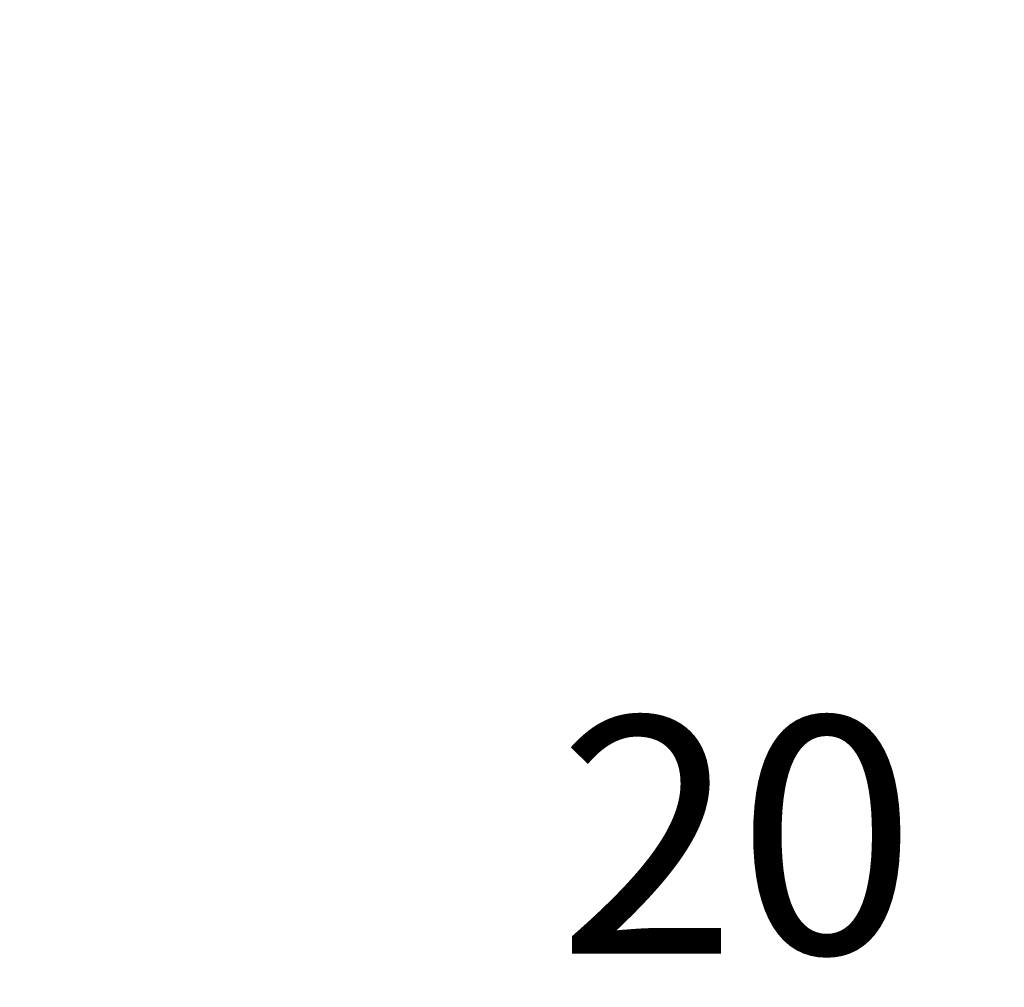
# Model space of a CAD drawing. Units: millimetres. Extents: x -372 to 678, y -714 to 771.
# Drawn here: x 382 to 434, y 585 to 636 of the extents above; entities that cross this region are included whole.
import ezdxf

# ---------------------------------------------------------------- set-up
doc = ezdxf.new("R2010")
doc.units = ezdxf.units.MM
doc.header["$PDMODE"] = 3
doc.header["$PDSIZE"] = 0.3125
doc.layers.get('0').update_dxf_attribs({"linetype": 'CONTINUOUS'})
doc.layers.get('Defpoints').update_dxf_attribs({"linetype": 'CONTINUOUS'})
doc.layers.add('寸法', color=3, linetype='CONTINUOUS', lineweight=20)
doc.styles.add('japanese', font='romans.shx', dxfattribs={"bigfont": 'bigfont.shx'})
doc.dimstyles.new('KIHON1対4', dxfattribs={"dimscale": 10, "dimtxt": 1, "dimasz": 1, "dimexe": 0, "dimexo": 0.8, "dimgap": 0.4, "dimtad": 1, "dimdec": 0, "dimdsep": 46, "dimtxsty": 'japanese', "dimblk": 'OPEN30', "dimcen": 2.5, "dimadec": 0, "dimazin": 0, "dimtfac": 1, "dimtdec": 0, "dimtmove": 0, "dimatfit": 0, "dimfxl": 1, "dimarcsym": 0})

# ---------------------------------------------------------------- blocks, each defined once
blk = doc.blocks.new('_Open30')
at = {"color": 0, "linetype": 'ByBlock', "lineweight": -2}
for p, q in [((-1, 0.2679), (0, 0)), ((0, 0), (-1, -0.2679)), ((0, 0), (-1, 0))]:
    blk.add_line(p, q, dxfattribs=at)
blk = doc.blocks.new('*D18')
at = {"layer": 'Defpoints', "color": 0, "linetype": 'Continuous'}
for p in [(360.497, 635.982), (380.597, 635.982), (380.597, 581.018)]:
    blk.add_point(p, dxfattribs=at)
at = {"layer": '寸法', "color": 0, "linetype": 'Continuous', "lineweight": -2}
for p, q in [((360.497, 623.482), (360.497, 581.018)), ((380.597, 623.482), (380.597, 581.018)), ((347.997, 581.018), (335.497, 581.018)), ((360.497, 581.018), (380.597, 581.018)), ((393.097, 581.018), (433.835, 581.018))]:
    blk.add_line(p, q, dxfattribs=at)
at = {"layer": '寸法', "color": 0, "linetype": 'Continuous', "lineweight": -2, "xscale": 12.5, "yscale": 12.5, "zscale": 12.5}
blk.add_blockref('_Open30', (360.497, 581.018), dxfattribs=at)
at = {"layer": '寸法', "color": 0, "linetype": 'Continuous', "lineweight": -2, "xscale": 12.5, "yscale": 12.5, "zscale": 12.5, "rotation": 180}
blk.add_blockref('_Open30', (380.597, 581.018), dxfattribs=at)
at = {"layer": '寸法', "color": 0, "linetype": 'Continuous', "lineweight": 5, "insert": (419.716, 591.268), "char_height": 12.5, "attachment_point": 5, "style": 'japanese'}
blk.add_mtext('20', dxfattribs=at)

msp = doc.modelspace()

# ---------------------------------------------------------------- dimensions: what is measured, and where the dimension line sits
at = {"layer": '寸法', "linetype": 'Continuous', "lineweight": 5}
dim = msp.add_linear_dim(base=(380.597, 581.018), p1=(360.497, 635.982), p2=(380.597, 635.982), dimstyle='KIHON1対4', override={"dimtxt": 1.25, "dimasz": 1.25, "dimexo": 1.25}, dxfattribs=at)
dim.commit()
dim.dimension.update_dxf_attribs({"geometry": '*D18', "text_midpoint": (419.716, 591.268)})

doc.saveas('drawing.dxf')
